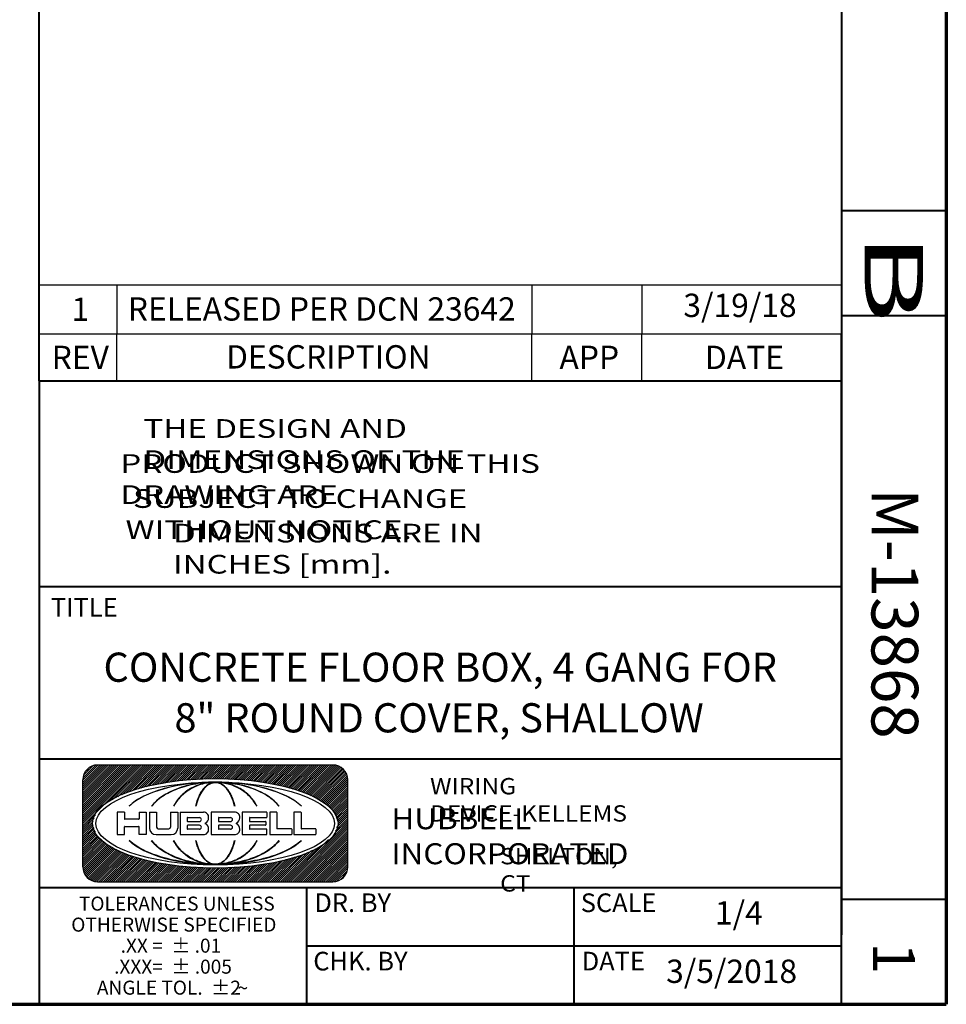
# Paper-space layout 'Layout1' of a CAD drawing. Units: inches. Extents: x 0 to 16.4, y 0 to 10.4.
# Drawn here: x 12.4 to 16.4, y 0 to 4.2 of the extents above; entities that cross this region are included whole.
import ezdxf

# ---------------------------------------------------------------- set-up
doc = ezdxf.new("R2010")
doc.units = ezdxf.units.IN
doc.header["$MEASUREMENT"] = 0
for name, color, linetype, lineweight in [('Border (ANSI)', 7, 'Continuous', 70), ('Hatch (ANSI)', 7, 'Continuous', 18), ('Symbol (ANSI)', 7, 'Continuous', 25), ('Title (ANSI)', 7, 'Continuous', 50)]:
    doc.layers.add(name, color=color, linetype=linetype, lineweight=lineweight)
doc.layers.add('Viewport1ForCustomObjects_0', color=7, linetype='Continuous')
doc.styles.get("Standard").update_dxf_attribs({"font": 'tahoma.ttf'})

# ---------------------------------------------------------------- blocks, each defined once
blk = doc.blocks.new('CustomObjectsInViewport1_0')
at = {"layer": 'Border (ANSI)', "lineweight": 40}
for p, q in [((12.7895, 2.9925), (12.7895, 10.6775)), ((16.2275, 10.6775), (16.2275, 0.62)), ((16.2275, 3.7225), (16.6775, 3.7225)), ((16.2275, 3.2725), (16.6775, 3.2725)), ((16.2275, 0.7725), (16.6775, 0.7725))]:
    blk.add_line(p, q, dxfattribs=at)
at = {"layer": 'Border (ANSI)'}
for p in [(16.6775, 10.6775), (0.3225, 0.3225)]:
    blk.add_line(p, (16.6775, 0.3225), dxfattribs=at)
at = {"layer": 'Hatch (ANSI)', "linetype": 'Continuous', "lineweight": 18}
for p, q in [((12.9758, 1.282), (13.0413, 1.3475)), ((12.9758, 1.2732), (13.0501, 1.3475)), ((12.9758, 1.2644), (13.059, 1.3475)), ((12.9758, 1.2555), (13.0678, 1.3475)), ((12.9758, 1.2467), (13.0766, 1.3475)), ((12.9758, 1.2378), (13.0855, 1.3475)), ((12.9758, 1.229), (13.0943, 1.3475)), ((12.9758, 1.2202), (13.1032, 1.3475)), ((12.9758, 1.2113), (13.112, 1.3475)), ((12.9758, 1.2025), (13.1208, 1.3475)), ((12.9758, 1.1937), (13.1297, 1.3475)), ((12.9758, 1.1848), (13.1385, 1.3475)), ((12.9758, 1.176), (13.1473, 1.3475)), ((12.9758, 1.1671), (13.1562, 1.3475)), ((12.9758, 1.1583), (13.165, 1.3475)), ((12.9758, 1.1495), (13.1739, 1.3475)), ((12.9758, 1.1406), (13.1827, 1.3475)), ((12.9758, 1.1318), (13.1915, 1.3475)), ((12.9758, 1.1229), (13.2004, 1.3475)), ((12.9758, 1.1141), (13.2092, 1.3475)), ((12.9758, 1.1053), (13.2181, 1.3475)), ((12.9758, 1.0964), (13.2269, 1.3475)), ((12.9758, 1.0876), (13.2357, 1.3475)), ((12.9776, 1.2927), (13.0306, 1.3457)), ((12.9798, 1.3037), (13.0196, 1.3435)), ((12.9915, 1.3243), (12.9991, 1.3318)), ((13.0925, 1.1955), (13.2446, 1.3475)), ((13.1093, 1.2034), (13.2534, 1.3475)), ((13.1262, 1.2114), (13.2622, 1.3475)), ((13.143, 1.2194), (13.2711, 1.3475)), ((13.1598, 1.2274), (13.2799, 1.3475)), ((13.1753, 1.234), (13.2888, 1.3475)), ((13.1876, 1.2375), (13.2976, 1.3475)), ((13.1998, 1.2409), (13.3064, 1.3475)), ((13.2121, 1.2443), (13.3153, 1.3475)), ((13.2244, 1.2477), (13.3241, 1.3475)), ((13.2366, 1.2512), (13.333, 1.3475)), ((13.2489, 1.2546), (13.3418, 1.3475)), ((13.2611, 1.258), (13.3506, 1.3475)), ((13.2734, 1.2614), (13.3595, 1.3475)), ((13.2849, 1.2641), (13.3683, 1.3475)), ((13.2953, 1.2657), (13.3772, 1.3475)), ((13.3057, 1.2673), (13.386, 1.3475)), ((13.3162, 1.2688), (13.3948, 1.3475)), ((13.3266, 1.2704), (13.4037, 1.3475)), ((13.337, 1.272), (13.4125, 1.3475)), ((13.3474, 1.2735), (13.4213, 1.3475)), ((13.3578, 1.2751), (13.4302, 1.3475)), ((13.3682, 1.2767), (13.439, 1.3475)), ((13.3786, 1.2782), (13.4479, 1.3475)), ((13.389, 1.2798), (13.4567, 1.3475)), ((13.3994, 1.2814), (13.4655, 1.3475)), ((13.4096, 1.2827), (13.4744, 1.3475)), ((13.4189, 1.2832), (13.4832, 1.3475)), ((13.4282, 1.2836), (13.4921, 1.3475)), ((13.4375, 1.2841), (13.5009, 1.3475)), ((13.4467, 1.2845), (13.5097, 1.3475)), ((13.456, 1.2849), (13.5186, 1.3475)), ((13.4653, 1.2854), (13.5274, 1.3475)), ((13.4746, 1.2858), (13.5363, 1.3475)), ((13.4839, 1.2863), (13.5451, 1.3475)), ((13.4932, 1.2867), (13.5539, 1.3475)), ((13.5024, 1.2872), (13.5628, 1.3475)), ((13.5117, 1.2876), (13.5716, 1.3475)), ((13.521, 1.2881), (13.5804, 1.3475)), ((13.5303, 1.2885), (13.5893, 1.3475)), ((13.5396, 1.289), (13.5981, 1.3475)), ((13.5484, 1.289), (13.607, 1.3475)), ((13.5569, 1.2885), (13.6158, 1.3475)), ((13.5653, 1.2881), (13.6246, 1.3475)), ((13.5737, 1.2877), (13.6335, 1.3475)), ((13.5822, 1.2873), (13.6423, 1.3475)), ((13.5906, 1.2869), (13.6512, 1.3475)), ((13.599, 1.2865), (13.66, 1.3475)), ((13.6075, 1.2861), (13.6688, 1.3475)), ((13.6159, 1.2857), (13.6777, 1.3475)), ((13.6243, 1.2853), (13.6865, 1.3475)), ((13.6328, 1.2849), (13.6954, 1.3475)), ((13.6412, 1.2845), (13.7042, 1.3475)), ((13.6496, 1.2841), (13.713, 1.3475)), ((13.6581, 1.2837), (13.7219, 1.3475)), ((13.6665, 1.2833), (13.7307, 1.3475)), ((13.6749, 1.2829), (13.7395, 1.3475)), ((13.6831, 1.2822), (13.7484, 1.3475)), ((13.6908, 1.281), (13.7572, 1.3475)), ((13.6985, 1.2799), (13.7661, 1.3475)), ((13.7061, 1.2787), (13.7749, 1.3475)), ((13.7138, 1.2776), (13.7837, 1.3475)), ((13.7215, 1.2764), (13.7926, 1.3475)), ((13.7292, 1.2753), (13.8014, 1.3475)), ((13.7369, 1.2741), (13.8103, 1.3475)), ((13.7445, 1.2729), (13.8191, 1.3475)), ((13.7522, 1.2718), (13.8279, 1.3475)), ((13.7599, 1.2706), (13.8368, 1.3475)), ((13.7676, 1.2695), (13.8456, 1.3475)), ((13.7753, 1.2683), (13.8545, 1.3475)), ((13.7829, 1.2672), (13.8633, 1.3475)), ((13.7906, 1.266), (13.8721, 1.3475)), ((13.7983, 1.2648), (13.881, 1.3475)), ((13.806, 1.2637), (13.8898, 1.3475)), ((13.813, 1.2619), (13.8986, 1.3475)), ((13.8199, 1.2599), (13.9075, 1.3475)), ((13.8268, 1.258), (13.9163, 1.3475)), ((13.8337, 1.2561), (13.9252, 1.3475)), ((13.8407, 1.2542), (13.934, 1.3475)), ((13.8476, 1.2522), (13.9428, 1.3475)), ((13.8545, 1.2503), (13.9517, 1.3475)), ((13.8614, 1.2484), (13.9605, 1.3475)), ((13.8683, 1.2464), (13.9694, 1.3475)), ((13.8752, 1.2445), (13.9782, 1.3475)), ((13.8821, 1.2426), (13.987, 1.3475)), ((13.889, 1.2406), (13.9959, 1.3475)), ((13.8959, 1.2387), (14.0047, 1.3475)), ((13.9028, 1.2368), (14.0136, 1.3475)), ((13.9097, 1.2349), (14.0224, 1.3475)), ((13.9166, 1.2329), (14.0312, 1.3475)), ((13.9226, 1.23), (14.0401, 1.3475)), ((13.9286, 1.2272), (14.0488, 1.3474)), ((13.9346, 1.2243), (14.0562, 1.3459)), ((13.9406, 1.2215), (14.0635, 1.3445)), ((13.9466, 1.2187), (14.0709, 1.343)), ((13.9526, 1.2158), (14.0767, 1.34)), ((13.9586, 1.213), (14.082, 1.3364)), ((13.9646, 1.2101), (14.0873, 1.3329)), ((13.9706, 1.2073), (14.0926, 1.3293)), ((13.9766, 1.2044), (14.0964, 1.3243)), ((13.9825, 1.2016), (14.1, 1.319)), ((13.9885, 1.1987), (14.1035, 1.3137)), ((13.9945, 1.1959), (14.1071, 1.3084)), ((14.0004, 1.1929), (14.1087, 1.3012)), ((14.0051, 1.1888), (14.1101, 1.2938)), ((14.0098, 1.1847), (14.1116, 1.2865)), ((14.0145, 1.1805), (14.1122, 1.2782)), ((14.0192, 1.1764), (14.1122, 1.2694)), ((14.0239, 1.1723), (14.1122, 1.2605)), ((14.0286, 1.1681), (14.1122, 1.2517)), ((14.0333, 1.164), (14.1122, 1.2428)), ((14.038, 1.1599), (14.1122, 1.234)), ((14.0427, 1.1557), (14.1122, 1.2252)), ((14.0474, 1.1516), (14.1122, 1.2163)), ((14.0522, 1.1475), (14.1122, 1.2075)), ((14.0547, 1.1412), (14.1122, 1.1986)), ((14.057, 1.1347), (14.1122, 1.1898)), ((14.0594, 1.1282), (14.1122, 1.181)), ((14.0617, 1.1217), (14.1122, 1.1721)), ((14.0641, 1.1152), (14.1122, 1.1633)), ((14.0664, 1.1087), (14.1122, 1.1545)), ((14.0688, 1.1022), (14.1122, 1.1456)), ((12.9758, 1.0787), (13.0305, 1.1334)), ((12.9758, 1.0699), (13.0255, 1.1196)), ((12.9758, 1.0611), (13.0205, 1.1057)), ((13.8583, 0.8475), (14.1122, 1.1014)), ((14.0541, 1.0522), (14.1122, 1.1103)), ((14.0591, 1.066), (14.1122, 1.1191)), ((14.0641, 1.0799), (14.1122, 1.1279)), ((14.0691, 1.0937), (14.1122, 1.1368)), ((12.9758, 1.0522), (13.0185, 1.0949)), ((12.9758, 1.0434), (13.0208, 1.0884)), ((12.9758, 1.0346), (13.0232, 1.0819)), ((12.9758, 1.0257), (13.0255, 1.0754)), ((12.9758, 1.0169), (13.0279, 1.0689)), ((12.9758, 1.008), (13.0302, 1.0624)), ((12.9758, 0.9992), (13.0325, 1.0559)), ((13.8671, 0.8475), (14.1122, 1.0926)), ((13.8759, 0.8475), (14.1122, 1.0837)), ((13.8848, 0.8475), (14.1122, 1.0749)), ((13.8936, 0.8475), (14.1122, 1.0661)), ((13.9025, 0.8475), (14.1122, 1.0572)), ((12.9758, 0.9904), (13.0349, 1.0494)), ((12.9758, 0.9815), (13.039, 1.0447)), ((12.9758, 0.9727), (13.0437, 1.0406)), ((12.9758, 0.9638), (13.0484, 1.0365)), ((12.9758, 0.955), (13.0532, 1.0323)), ((12.9758, 0.9462), (13.0579, 1.0282)), ((12.9758, 0.9373), (13.0626, 1.0241)), ((12.9758, 0.9285), (13.0673, 1.0199)), ((12.9758, 0.9196), (13.072, 1.0158)), ((13.8494, 0.8475), (14.03, 1.0281)), ((13.9113, 0.8475), (14.1122, 1.0484)), ((13.9201, 0.8475), (14.1122, 1.0395)), ((13.929, 0.8475), (14.1122, 1.0307)), ((13.9378, 0.8475), (14.1122, 1.0219)), ((13.9467, 0.8475), (14.1122, 1.013)), ((12.9759, 0.9109), (13.0767, 1.0117)), ((12.9774, 0.9035), (13.0814, 1.0075)), ((12.9789, 0.8962), (13.0861, 1.0034)), ((12.9803, 0.8888), (13.0915, 1)), ((12.9833, 0.883), (13.0975, 0.9972)), ((12.9869, 0.8777), (13.1035, 0.9943)), ((12.9904, 0.8724), (13.1095, 0.9915)), ((12.994, 0.8671), (13.1155, 0.9886)), ((12.999, 0.8633), (13.1215, 0.9858)), ((13.0043, 0.8597), (13.1275, 0.9829)), ((13.0096, 0.8562), (13.1335, 0.9801)), ((13.0149, 0.8526), (13.1395, 0.9773)), ((13.0221, 0.851), (13.1455, 0.9744)), ((13.0295, 0.8495), (13.1515, 0.9716)), ((13.8141, 0.8475), (13.9396, 0.973)), ((13.8229, 0.8475), (13.9564, 0.981)), ((13.8317, 0.8475), (13.9732, 0.989)), ((13.8406, 0.8475), (13.9901, 0.997)), ((13.9555, 0.8475), (14.1122, 1.0042)), ((13.9643, 0.8475), (14.1122, 0.9954)), ((13.9732, 0.8475), (14.1122, 0.9865)), ((13.982, 0.8475), (14.1122, 0.9777)), ((13.0368, 0.8481), (13.1575, 0.9687)), ((13.0451, 0.8475), (13.1635, 0.9659)), ((13.0539, 0.8475), (13.1695, 0.963)), ((13.0628, 0.8475), (13.176, 0.9608)), ((13.0716, 0.8475), (13.1829, 0.9588)), ((13.0804, 0.8475), (13.1899, 0.9569)), ((13.0893, 0.8475), (13.1968, 0.955)), ((13.0981, 0.8475), (13.2037, 0.953)), ((13.107, 0.8475), (13.2106, 0.9511)), ((13.1158, 0.8475), (13.2175, 0.9492)), ((13.1246, 0.8475), (13.2244, 0.9473)), ((13.1335, 0.8475), (13.2313, 0.9453)), ((13.1423, 0.8475), (13.2382, 0.9434)), ((13.1512, 0.8475), (13.2451, 0.9415)), ((13.16, 0.8475), (13.252, 0.9395)), ((13.1688, 0.8475), (13.2589, 0.9376)), ((13.1777, 0.8475), (13.2659, 0.9357)), ((13.1865, 0.8475), (13.2728, 0.9337)), ((13.1954, 0.8475), (13.2797, 0.9318)), ((13.2042, 0.8475), (13.2872, 0.9305)), ((13.213, 0.8475), (13.2949, 0.9294)), ((13.2219, 0.8475), (13.3026, 0.9282)), ((13.708, 0.8475), (13.7893, 0.9288)), ((13.7168, 0.8475), (13.7997, 0.9304)), ((13.7257, 0.8475), (13.8106, 0.9325)), ((13.7345, 0.8475), (13.8229, 0.9359)), ((13.7434, 0.8475), (13.8352, 0.9393)), ((13.7522, 0.8475), (13.8474, 0.9427)), ((13.761, 0.8475), (13.8597, 0.9462)), ((13.7699, 0.8475), (13.872, 0.9496)), ((13.7787, 0.8475), (13.8842, 0.953)), ((13.7876, 0.8475), (13.8965, 0.9564)), ((13.7964, 0.8475), (13.9088, 0.9599)), ((13.8052, 0.8475), (13.9228, 0.9651)), ((13.9908, 0.8475), (14.1122, 0.9688)), ((13.9997, 0.8475), (14.1122, 0.96)), ((14.0085, 0.8475), (14.1122, 0.9512)), ((14.0174, 0.8475), (14.1122, 0.9423)), ((14.0262, 0.8475), (14.1122, 0.9335)), ((13.2307, 0.8475), (13.3103, 0.9271)), ((13.2395, 0.8475), (13.318, 0.9259)), ((13.2484, 0.8475), (13.3256, 0.9247)), ((13.2572, 0.8475), (13.3333, 0.9236)), ((13.2661, 0.8475), (13.341, 0.9224)), ((13.2749, 0.8475), (13.3487, 0.9213)), ((13.2837, 0.8475), (13.3564, 0.9201)), ((13.2926, 0.8475), (13.364, 0.919)), ((13.3014, 0.8475), (13.3717, 0.9178)), ((13.3103, 0.8475), (13.3794, 0.9166)), ((13.3191, 0.8475), (13.3871, 0.9155)), ((13.3279, 0.8475), (13.3948, 0.9143)), ((13.3368, 0.8475), (13.4024, 0.9132)), ((13.3456, 0.8475), (13.4104, 0.9122)), ((13.3545, 0.8475), (13.4188, 0.9118)), ((13.3633, 0.8475), (13.4272, 0.9114)), ((13.3721, 0.8475), (13.4357, 0.911)), ((13.381, 0.8475), (13.4441, 0.9106)), ((13.3898, 0.8475), (13.4525, 0.9102)), ((13.3986, 0.8475), (13.461, 0.9098)), ((13.4075, 0.8475), (13.4694, 0.9094)), ((13.4163, 0.8475), (13.4778, 0.909)), ((13.4252, 0.8475), (13.4863, 0.9086)), ((13.434, 0.8475), (13.4947, 0.9082)), ((13.4428, 0.8475), (13.5031, 0.9078)), ((13.4517, 0.8475), (13.5116, 0.9074)), ((13.4605, 0.8475), (13.52, 0.907)), ((13.4694, 0.8475), (13.5284, 0.9066)), ((13.4782, 0.8475), (13.5369, 0.9062)), ((13.487, 0.8475), (13.5454, 0.9059)), ((13.4959, 0.8475), (13.5547, 0.9063)), ((13.5047, 0.8475), (13.564, 0.9068)), ((13.5136, 0.8475), (13.5733, 0.9072)), ((13.5224, 0.8475), (13.5826, 0.9077)), ((13.5312, 0.8475), (13.5919, 0.9081)), ((13.5401, 0.8475), (13.6011, 0.9086)), ((13.5489, 0.8475), (13.6104, 0.909)), ((13.5577, 0.8475), (13.6197, 0.9095)), ((13.5666, 0.8475), (13.629, 0.9099)), ((13.5754, 0.8475), (13.6383, 0.9104)), ((13.5843, 0.8475), (13.6476, 0.9108)), ((13.5931, 0.8475), (13.6568, 0.9112)), ((13.6019, 0.8475), (13.6661, 0.9117)), ((13.6108, 0.8475), (13.6754, 0.9121)), ((13.6196, 0.8475), (13.6852, 0.9131)), ((13.6285, 0.8475), (13.6956, 0.9147)), ((13.6373, 0.8475), (13.706, 0.9163)), ((13.6461, 0.8475), (13.7165, 0.9178)), ((13.655, 0.8475), (13.7269, 0.9194)), ((13.6638, 0.8475), (13.7373, 0.921)), ((13.6726, 0.8475), (13.7477, 0.9225)), ((13.6815, 0.8475), (13.7581, 0.9241)), ((13.6903, 0.8475), (13.7685, 0.9257)), ((13.6992, 0.8475), (13.7789, 0.9272)), ((14.035, 0.8475), (14.1122, 0.9246)), ((14.0439, 0.8475), (14.1122, 0.9158)), ((14.0538, 0.8486), (14.1111, 0.9059)), ((14.0649, 0.8508), (14.1089, 0.8948)), ((14.0804, 0.8575), (14.1022, 0.8793))]:
    blk.add_line(p, q, dxfattribs=at)
at = {"layer": 'Symbol (ANSI)'}
for p, q in [((12.7895, 3.405), (12.7895, 3.1947)), ((12.7895, 3.405), (16.2265, 3.405)), ((13.1215, 3.405), (13.1215, 3.1947)), ((14.9015, 3.405), (14.9015, 3.1947)), ((15.3725, 3.405), (15.3725, 3.1947)), ((16.2265, 3.405), (16.2265, 3.1947)), ((12.7895, 2.9925), (12.7895, 3.1947)), ((12.7895, 3.1947), (16.2265, 3.1947)), ((13.1215, 2.9925), (13.1215, 3.1947)), ((14.9015, 2.9925), (14.9015, 3.1947)), ((15.3725, 2.9925), (15.3725, 3.1947)), ((16.2265, 2.9925), (16.2265, 3.1947)), ((12.7895, 2.9925), (16.2265, 2.9925))]:
    blk.add_line(p, q, dxfattribs=at)
at = {"layer": 'Title (ANSI)', "lineweight": 40}
for p, q in [((12.7895, 2.9925), (16.2275, 2.9925)), ((12.7895, 2.9925), (12.7895, 0.3225)), ((16.2275, 0.3247), (16.2275, 2.9925)), ((12.7895, 2.1125), (16.2275, 2.1125)), ((16.2275, 1.3725), (12.7895, 1.3725)), ((12.7895, 0.8225), (16.2275, 0.8225)), ((13.9355, 0.8225), (13.9355, 0.3225)), ((15.0815, 0.8225), (15.0815, 0.3225)), ((13.9355, 0.5725), (16.2275, 0.5725))]:
    blk.add_line(p, q, dxfattribs=at)
at = {"layer": 'Title (ANSI)', "color": 7, "linetype": 'Continuous', "lineweight": 25}
for p, q in [((14.0483, 1.3475), (13.0397, 1.3475)), ((12.9758, 0.9114), (12.9758, 1.2836)), ((14.1122, 0.9114), (14.1122, 1.2836)), ((13.1542, 1.1458), (13.1235, 1.1458)), ((13.1235, 1.1458), (13.1235, 1.0492)), ((13.1542, 1.1458), (13.1542, 1.1168)), ((13.2173, 1.1458), (13.248, 1.1458)), ((13.2173, 1.1458), (13.2173, 1.1168)), ((13.248, 1.1458), (13.248, 1.0492)), ((13.2616, 1.1458), (13.2923, 1.1458)), ((13.2616, 1.1458), (13.2616, 1.0776)), ((13.2923, 1.1458), (13.2923, 1.0818)), ((13.3525, 1.1458), (13.3525, 1.0818)), ((13.3525, 1.1458), (13.3832, 1.1458)), ((13.3832, 1.1458), (13.3832, 1.0776)), ((13.3934, 1.1458), (13.4929, 1.1458)), ((13.3934, 1.1458), (13.3934, 1.0492)), ((13.6264, 1.1458), (13.527, 1.1458)), ((13.527, 1.1458), (13.527, 1.0492)), ((13.7633, 1.1458), (13.6593, 1.1458)), ((13.6593, 1.1458), (13.6593, 1.0492)), ((13.765, 1.1441), (13.765, 1.1242)), ((13.7775, 1.1458), (13.7775, 1.0492)), ((13.8065, 1.1458), (13.7775, 1.1458)), ((13.8082, 1.1441), (13.8082, 1.0759)), ((13.8809, 1.1458), (13.8809, 1.0492)), ((13.9099, 1.1458), (13.8809, 1.1458)), ((13.9116, 1.1441), (13.9116, 1.0759)), ((13.2156, 1.1151), (13.1559, 1.1151)), ((13.4241, 1.1208), (13.4241, 1.1072)), ((13.4258, 1.1225), (13.4758, 1.1225)), ((13.4258, 1.1055), (13.4758, 1.1055)), ((13.5576, 1.1208), (13.5576, 1.1072)), ((13.5593, 1.1225), (13.6093, 1.1225)), ((13.5593, 1.1055), (13.6093, 1.1055)), ((13.69, 1.1208), (13.69, 1.1072)), ((13.6917, 1.1225), (13.7633, 1.1225)), ((13.6917, 1.1055), (13.7588, 1.1055)), ((13.7605, 1.1038), (13.7605, 1.0913)), ((13.1542, 1.0492), (13.1542, 1.0827)), ((13.1559, 1.0844), (13.2156, 1.0844)), ((13.2173, 1.0492), (13.2173, 1.0827)), ((13.2993, 1.0748), (13.3455, 1.0748)), ((13.4241, 1.0878), (13.4241, 1.0742)), ((13.4758, 1.0895), (13.4258, 1.0895)), ((13.4758, 1.0725), (13.4258, 1.0725)), ((13.5576, 1.0878), (13.5576, 1.0742)), ((13.6093, 1.0895), (13.5593, 1.0895)), ((13.6093, 1.0725), (13.5593, 1.0725)), ((13.69, 1.0878), (13.69, 1.0742)), ((13.7588, 1.0895), (13.6917, 1.0895)), ((13.7633, 1.0725), (13.6917, 1.0725)), ((13.765, 1.0509), (13.765, 1.0708)), ((13.8701, 1.0742), (13.8099, 1.0742)), ((13.8718, 1.0725), (13.8718, 1.0509)), ((13.9735, 1.0742), (13.9133, 1.0742)), ((13.9752, 1.0725), (13.9752, 1.0509)), ((13.1235, 1.0492), (13.1542, 1.0492)), ((13.248, 1.0492), (13.2173, 1.0492)), ((13.29, 1.0492), (13.3548, 1.0492)), ((13.3934, 1.0492), (13.4929, 1.0492)), ((13.527, 1.0492), (13.6264, 1.0492)), ((13.6593, 1.0492), (13.7633, 1.0492)), ((13.7775, 1.0492), (13.8701, 1.0492)), ((13.8809, 1.0492), (13.9735, 1.0492)), ((13.0397, 0.8475), (14.0483, 0.8475))]:
    blk.add_line(p, q, dxfattribs=at)
for centre, radius, start, end in [((13.0397, 1.2836), 0.0639, 90, 180), ((14.0483, 1.2836), 0.0639, 360, 90), ((13.4929, 1.1231), 0.0227, 356.4167, 90), ((13.6264, 1.1231), 0.0227, 356.4167, 90), ((13.7633, 1.1441), 0.0017, 360, 90), ((13.8065, 1.1441), 0.0017, 360, 90), ((13.9099, 1.1441), 0.0017, 0, 90), ((13.1559, 1.1168), 0.0017, 180, 270), ((13.2156, 1.1168), 0.0017, 270, 360), ((13.4258, 1.1208), 0.0017, 90, 180), ((13.4258, 1.1072), 0.0017, 180, 270), ((13.4758, 1.114), 0.00852, 270, 90), ((13.5018, 1.0975), 0.0017, 111.5289, 248.4711), ((13.4929, 1.1202), 0.0227, 291.5289, 3.5833), ((13.5593, 1.1208), 0.0017, 90, 180), ((13.5593, 1.1072), 0.0017, 180, 270), ((13.6093, 1.114), 0.00852, 270, 90), ((13.6354, 1.0975), 0.0017, 111.5289, 248.4711), ((13.6264, 1.1202), 0.0227, 291.5289, 3.5833), ((13.6917, 1.1208), 0.0017, 90, 180), ((13.6917, 1.1072), 0.0017, 180, 270), ((13.7588, 1.1038), 0.0017, 0, 90), ((13.7588, 1.1038), 0.0017, 360, 90), ((13.7633, 1.1242), 0.0017, 270, 0), ((13.1559, 1.0827), 0.0017, 90, 180), ((13.2156, 1.0827), 0.0017, 360, 90), ((13.29, 1.0776), 0.0284, 180, 270), ((13.2993, 1.0818), 0.00705, 180, 270), ((13.3455, 1.0818), 0.00705, 270, 0), ((13.3548, 1.0776), 0.0284, 270, 360), ((13.4258, 1.0878), 0.0017, 90, 180), ((13.4258, 1.0742), 0.0017, 180, 270), ((13.4758, 1.081), 0.00852, 270, 90), ((13.4929, 1.0719), 0.0227, 270, 3.5833), ((13.4929, 1.0748), 0.0227, 356.4167, 68.4711), ((13.5593, 1.0878), 0.0017, 90, 180), ((13.5593, 1.0742), 0.0017, 180, 270), ((13.6093, 1.081), 0.00852, 270, 90), ((13.6264, 1.0719), 0.0227, 270, 3.5833), ((13.6264, 1.0748), 0.0227, 356.4167, 68.4711), ((13.6917, 1.0878), 0.0017, 90, 180), ((13.6917, 1.0742), 0.0017, 180, 270), ((13.7588, 1.0913), 0.0017, 270, 0), ((13.7633, 1.0708), 0.0017, 0, 90), ((13.8099, 1.0759), 0.0017, 180, 270), ((13.8701, 1.0725), 0.0017, 360, 90), ((13.9133, 1.0759), 0.0017, 180, 270), ((13.9735, 1.0725), 0.0017, 360, 90), ((13.7633, 1.0509), 0.0017, 270, 360), ((13.8701, 1.0509), 0.0017, 270, 0), ((13.9735, 1.0509), 0.0017, 270, 360), ((13.0397, 0.9114), 0.0639, 180, 270), ((14.0483, 0.9114), 0.0639, 270, 0)]:
    blk.add_arc(centre, radius, start, end, dxfattribs=at)
at = {"layer": 'Title (ANSI)', "lineweight": 25}
blk.add_ellipse((13.544, 1.0975), major_axis=(-0.5265, 0), ratio=0.364043, dxfattribs=at)
at = {"layer": 'Title (ANSI)', "color": 7, "linetype": 'Continuous', "lineweight": 25}
blk.add_ellipse((13.5439, 1.0968), major_axis=(-0.5113, 0), ratio=0.346747, dxfattribs=at)
for major_axis, ratio, start_param, end_param in [((-0.4065, 0), 0.433324, 3.574327, 5.850451), ((-0.3015, 0), 0.584244, 3.574327, 5.850451), ((0.1965, 0), 0.896472, 0.432735, 2.708858), ((0, 0.1761), 0.519355, 5.145124, 7.421247), ((0.4065, 0), 0.433324, 3.574327, 5.850451), ((0.3015, 0), 0.584244, 3.574327, 5.850451), ((-0.1965, 0), 0.896472, 0.432735, 2.708858), ((0, 0.1761), 0.519355, 2.003531, 4.279654)]:
    blk.add_ellipse((13.544, 1.0975), major_axis=major_axis, ratio=ratio, start_param=start_param, end_param=end_param, dxfattribs=at)
for points, knots in [([(13.9134, 1.1718), (13.9043, 1.1794), (13.8848, 1.1956), (13.8495, 1.2151), (13.8085, 1.2326), (13.7622, 1.2474), (13.7115, 1.259), (13.6575, 1.2675), (13.6013, 1.2728), (13.5439, 1.2746), (13.4866, 1.273), (13.4304, 1.2678), (13.3766, 1.2591), (13.3261, 1.2472), (13.2798, 1.2324), (13.2388, 1.2149), (13.2033, 1.1956), (13.1838, 1.1794), (13.1746, 1.1718)], [0, 0, 0, 0, 0.090404, 0.192517, 0.305919, 0.42972, 0.562396, 0.7019, 0.846009, 0.992419, 1.138816, 1.282886, 1.421968, 1.554154, 1.677816, 1.791459, 1.893865, 1.984366, 1.984366, 1.984366, 1.984366]), ([(13.8172, 1.171), (13.8106, 1.1785), (13.7967, 1.1942), (13.7705, 1.2138), (13.7402, 1.2314), (13.7058, 1.2462), (13.6682, 1.2579), (13.6282, 1.2664), (13.5865, 1.2716), (13.544, 1.2735), (13.5014, 1.2718), (13.4598, 1.2667), (13.4198, 1.258), (13.3824, 1.246), (13.3481, 1.2312), (13.3177, 1.2137), (13.2914, 1.1942), (13.2774, 1.1785), (13.2708, 1.171)], [0, 0, 0, 0, 0.07635, 0.159056, 0.248098, 0.343118, 0.443334, 0.547631, 0.654708, 0.763169, 0.871601, 0.978643, 1.082707, 1.182644, 1.277578, 1.366733, 1.449564, 1.525947, 1.525947, 1.525947, 1.525947]), ([(13.7229, 1.1716), (13.7186, 1.1791), (13.7099, 1.1942), (13.6928, 1.2142), (13.6729, 1.2319), (13.6504, 1.247), (13.6256, 1.2588), (13.5993, 1.2674), (13.5719, 1.2727), (13.544, 1.2746), (13.516, 1.2729), (13.4886, 1.2677), (13.4624, 1.2589), (13.4378, 1.2468), (13.4153, 1.2318), (13.3954, 1.214), (13.3781, 1.1941), (13.3694, 1.1791), (13.3651, 1.1716)], [0, 0, 0, 0, 0.065589, 0.132147, 0.199724, 0.268309, 0.337768, 0.407997, 0.478784, 0.54983, 0.620836, 0.691583, 0.76178, 0.831211, 0.899777, 0.967356, 1.033882, 1.099435, 1.099435, 1.099435, 1.099435]), ([(13.7219, 1.1711), (13.7176, 1.1785), (13.709, 1.1935), (13.6919, 1.2134), (13.6722, 1.231), (13.6498, 1.246), (13.6252, 1.2578), (13.599, 1.2663), (13.5718, 1.2716), (13.544, 1.2734), (13.5162, 1.2718), (13.4889, 1.2666), (13.4628, 1.2578), (13.4384, 1.2458), (13.416, 1.2309), (13.3962, 1.2132), (13.379, 1.1935), (13.3704, 1.1785), (13.3661, 1.1711)], [0, 0, 0, 0, 0.065155, 0.131291, 0.198458, 0.266645, 0.335718, 0.40557, 0.475983, 0.546659, 0.617295, 0.687668, 0.757486, 0.826527, 0.894694, 0.961864, 1.027972, 1.093093, 1.093093, 1.093093, 1.093093]), ([(13.4604, 1.1715), (13.4624, 1.1789), (13.4662, 1.1932), (13.474, 1.2132), (13.4832, 1.2309), (13.4935, 1.2461), (13.5051, 1.2582), (13.5156, 1.2658), (13.5243, 1.27), (13.5308, 1.2722), (13.5374, 1.2736), (13.544, 1.2741), (13.5506, 1.2737), (13.5572, 1.2725), (13.5637, 1.2702), (13.5701, 1.2671), (13.5764, 1.2631), (13.5846, 1.2564), (13.5944, 1.2459), (13.6047, 1.2308), (13.6139, 1.2131), (13.6218, 1.1931), (13.6256, 1.1789), (13.6276, 1.1715)], [0, 0, 0, 0, 0.058026, 0.1126804, 0.1634516, 0.2099667, 0.2520651, 0.290287, 0.3082541, 0.3256313, 0.3425883, 0.3593155, 0.3760209, 0.392924, 0.4102491, 0.4282171, 0.4469895, 0.4666687, 0.5090094, 0.5555631, 0.6062402, 0.6607494, 0.7186954, 0.7186954, 0.7186954, 0.7186954]), ([(13.4615, 1.1712), (13.4635, 1.1786), (13.4672, 1.1928), (13.4751, 1.2127), (13.4841, 1.2303), (13.4944, 1.2453), (13.5058, 1.2573), (13.5162, 1.2648), (13.5247, 1.2689), (13.5311, 1.2711), (13.5375, 1.2725), (13.544, 1.273), (13.5505, 1.2726), (13.5569, 1.2713), (13.5633, 1.2692), (13.5696, 1.2661), (13.5757, 1.2622), (13.5838, 1.2556), (13.5935, 1.2452), (13.6038, 1.2302), (13.6129, 1.2126), (13.6208, 1.1928), (13.6245, 1.1786), (13.6265, 1.1712)], [0, 0, 0, 0, 0.0577675, 0.1121302, 0.1625619, 0.2086695, 0.250231, 0.2878011, 0.3054156, 0.3224322, 0.3390266, 0.3553944, 0.3717462, 0.3883015, 0.4052812, 0.4228999, 0.4413489, 0.4607387, 0.5025862, 0.5487416, 0.5990898, 0.6533167, 0.7110083, 0.7110083, 0.7110083, 0.7110083]), ([(13.9134, 1.0232), (13.9043, 1.0156), (13.8848, 0.9994), (13.8495, 0.9799), (13.8085, 0.9624), (13.7622, 0.9476), (13.7115, 0.936), (13.6575, 0.9275), (13.6013, 0.9222), (13.5439, 0.9204), (13.4866, 0.922), (13.4304, 0.9272), (13.3766, 0.9359), (13.3261, 0.9478), (13.2798, 0.9626), (13.2388, 0.9801), (13.2033, 0.9994), (13.1838, 1.0156), (13.1746, 1.0232)], [0, 0, 0, 0, 0.090404, 0.192517, 0.305919, 0.42972, 0.562396, 0.7019, 0.846009, 0.992419, 1.138816, 1.282886, 1.421968, 1.554154, 1.677816, 1.791459, 1.893865, 1.984366, 1.984366, 1.984366, 1.984366]), ([(13.9126, 1.0241), (13.9035, 1.0165), (13.8842, 1.0003), (13.849, 0.981), (13.8081, 0.9634), (13.7619, 0.9487), (13.7113, 0.9371), (13.6574, 0.9286), (13.6012, 0.9234), (13.5439, 0.9215), (13.4867, 0.9231), (13.4306, 0.9283), (13.3768, 0.937), (13.3264, 0.9489), (13.2802, 0.9637), (13.2393, 0.9811), (13.2039, 1.0003), (13.1845, 1.0165), (13.1754, 1.0241)], [0, 0, 0, 0, 0.089928, 0.191668, 0.304769, 0.42832, 0.560774, 0.700078, 0.844, 0.99023, 1.136448, 1.28033, 1.419214, 1.551195, 1.674621, 1.787968, 1.889989, 1.979994, 1.979994, 1.979994, 1.979994]), ([(13.8181, 1.0233), (13.8114, 1.0157), (13.7975, 1), (13.7711, 0.9802), (13.7407, 0.9626), (13.7062, 0.9477), (13.6685, 0.936), (13.6284, 0.9275), (13.5866, 0.9223), (13.544, 0.9204), (13.5013, 0.922), (13.4596, 0.9272), (13.4195, 0.9359), (13.382, 0.9479), (13.3476, 0.9628), (13.3171, 0.9804), (13.2906, 1), (13.2766, 1.0157), (13.2699, 1.0233)], [0, 0, 0, 0, 0.076834, 0.159956, 0.249359, 0.344696, 0.445197, 0.549756, 0.657082, 0.765784, 0.874458, 0.981748, 1.086084, 1.186312, 1.281564, 1.371077, 1.454319, 1.531186, 1.531186, 1.531186, 1.531186]), ([(13.8172, 1.024), (13.8106, 1.0165), (13.7967, 1.0008), (13.7705, 0.9812), (13.7402, 0.9636), (13.7058, 0.9488), (13.6682, 0.9371), (13.6282, 0.9286), (13.5865, 0.9234), (13.544, 0.9216), (13.5014, 0.9232), (13.4598, 0.9283), (13.4198, 0.937), (13.3824, 0.949), (13.3481, 0.9638), (13.3177, 0.9813), (13.2914, 1.0008), (13.2774, 1.0165), (13.2708, 1.024)], [0, 0, 0, 0, 0.07635, 0.159056, 0.248098, 0.343118, 0.443334, 0.547631, 0.654708, 0.763169, 0.871601, 0.978643, 1.082707, 1.182644, 1.277578, 1.366733, 1.449564, 1.525947, 1.525947, 1.525947, 1.525947]), ([(13.7229, 1.0234), (13.7186, 1.0159), (13.7099, 1.0008), (13.6928, 0.9808), (13.6729, 0.9631), (13.6504, 0.948), (13.6256, 0.9362), (13.5993, 0.9276), (13.5719, 0.9223), (13.544, 0.9204), (13.516, 0.9221), (13.4886, 0.9273), (13.4624, 0.9361), (13.4378, 0.9482), (13.4153, 0.9632), (13.3954, 0.981), (13.3781, 1.0009), (13.3694, 1.0159), (13.3651, 1.0234)], [0, 0, 0, 0, 0.065589, 0.132147, 0.199724, 0.268309, 0.337768, 0.407997, 0.478784, 0.54983, 0.620836, 0.691583, 0.76178, 0.831211, 0.899777, 0.967356, 1.033882, 1.099435, 1.099435, 1.099435, 1.099435]), ([(13.7219, 1.0239), (13.7176, 1.0165), (13.709, 1.0015), (13.6919, 0.9816), (13.6722, 0.964), (13.6498, 0.949), (13.6252, 0.9372), (13.599, 0.9287), (13.5718, 0.9234), (13.544, 0.9216), (13.5162, 0.9232), (13.4889, 0.9284), (13.4628, 0.9372), (13.4384, 0.9492), (13.416, 0.9641), (13.3962, 0.9818), (13.379, 1.0015), (13.3704, 1.0165), (13.3661, 1.0239)], [0, 0, 0, 0, 0.065155, 0.131291, 0.198458, 0.266645, 0.335718, 0.40557, 0.475983, 0.546659, 0.617295, 0.687668, 0.757486, 0.826527, 0.894694, 0.961864, 1.027972, 1.093093, 1.093093, 1.093093, 1.093093]), ([(13.6276, 1.0235), (13.6256, 1.0161), (13.6218, 1.0018), (13.614, 0.9818), (13.6048, 0.9641), (13.5945, 0.9489), (13.5829, 0.9368), (13.5724, 0.9292), (13.5637, 0.925), (13.5572, 0.9228), (13.5506, 0.9214), (13.544, 0.9209), (13.5374, 0.9213), (13.5308, 0.9225), (13.5243, 0.9248), (13.5179, 0.9279), (13.5116, 0.9319), (13.5034, 0.9386), (13.4936, 0.9491), (13.4833, 0.9642), (13.4741, 0.9819), (13.4662, 1.0019), (13.4624, 1.0161), (13.4604, 1.0235)], [0, 0, 0, 0, 0.058026, 0.1126804, 0.1634516, 0.2099667, 0.2520651, 0.290287, 0.3082541, 0.3256313, 0.3425883, 0.3593155, 0.3760209, 0.392924, 0.4102491, 0.4282171, 0.4469895, 0.4666687, 0.5090094, 0.5555631, 0.6062402, 0.6607494, 0.7186954, 0.7186954, 0.7186954, 0.7186954]), ([(13.6265, 1.0238), (13.6245, 1.0164), (13.6208, 1.0022), (13.6129, 0.9823), (13.6039, 0.9647), (13.5936, 0.9497), (13.5822, 0.9377), (13.5718, 0.9302), (13.5633, 0.9261), (13.5569, 0.9239), (13.5505, 0.9225), (13.544, 0.922), (13.5375, 0.9224), (13.5311, 0.9237), (13.5247, 0.9258), (13.5184, 0.9289), (13.5123, 0.9328), (13.5042, 0.9394), (13.4945, 0.9498), (13.4842, 0.9648), (13.4751, 0.9824), (13.4672, 1.0022), (13.4635, 1.0164), (13.4615, 1.0238)], [0, 0, 0, 0, 0.0577675, 0.1121302, 0.1625619, 0.2086695, 0.250231, 0.2878011, 0.3054156, 0.3224322, 0.3390266, 0.3553944, 0.3717462, 0.3883015, 0.4052812, 0.4228999, 0.4413489, 0.4607387, 0.5025862, 0.5487416, 0.5990898, 0.6533167, 0.7110083, 0.7110083, 0.7110083, 0.7110083])]:
    blk.add_open_spline(points, degree=3, knots=knots, dxfattribs=at)
at = {"layer": 'Border (ANSI)', "attachment_point": 1, "rotation": 270}
for s, insert, char_height in [('\\fTahoma|b0|i0;\\W1.75;B', (16.5775, 3.631), 0.25), ('\\fTahoma|b0|i0;\\W1.;M-13868', (16.557, 2.5336), 0.2), ('\\fTahoma|b0|i0;\\W1.;1', (16.5428, 0.5881), 0.18)]:
    blk.add_mtext(s, dxfattribs=dict(at, insert=insert, char_height=char_height))
at = {"layer": 'Symbol (ANSI)', "char_height": 0.1, "attachment_point": 1}
for s, insert in [('\\fCalibri Light|b0|i0;\\W1.;3/19/18', (15.5503, 3.3664)), ('\\fCalibri Light|b0|i0;\\W1.;1', (12.928, 3.3499)), ('\\fCalibri Light|b0|i0;\\W1.;RELEASED PER DCN 23642', (13.1689, 3.3509)), ('\\fTahoma|b0|i0;\\W1.;REV', (12.8426, 3.1436)), ('\\fTahoma|b0|i0;\\W1.;DESCRIPTION', (13.5901, 3.1457)), ('\\fTahoma|b0|i0;\\W1.;APP', (15.0193, 3.1436)), ('\\fTahoma|b0|i0;\\W1.;DATE', (15.6429, 3.1436))]:
    blk.add_mtext(s, dxfattribs=dict(at, insert=insert))
at = {"layer": 'Title (ANSI)', "attachment_point": 1}
for s, insert, char_height in [('\\fTahoma|b0|i0;\\W1.3;THE DESIGN AND DIMENSIONS OF THE', (13.236, 2.8289), 0.08), ('\\fTahoma|b0|i0;\\W1.3;PRODUCT SHOWN ON THIS DRAWING ARE', (13.1372, 2.6789), 0.08), ('\\fTahoma|b0|i0;\\W1.3; SUBJECT TO CHANGE WITHOUT NOTICE.', (13.1594, 2.5289), 0.08), ('\\fTahoma|b0|i0;\\W1.3;DIMENSIONS ARE IN INCHES [mm].', (13.3629, 2.3808), 0.08), ('\\fTahoma|b0|i0;\\W1.;TITLE', (12.8394, 2.0625), 0.08), ('\\fCalibri Light|b0|i0;\\W1.;CONCRETE FLOOR BOX, 4 GANG FOR', (13.0648, 1.8289), 0.125), ('\\fCalibri Light|b0|i0;\\W1.;8" ROUND COVER, SHALLOW', (13.3689, 1.6122), 0.125), ('\\fTahoma|b0|i0;\\W1.1;WIRING DEVICE-KELLEMS', (14.4645, 1.2918), 0.07), ('\\fTahoma|b0|i0;\\W1.1;HUBBELL INCORPORATED', (14.2986, 1.1625), 0.09), ('\\fTahoma|b0|i0;\\W1.1;SHELTON, CT', (14.7651, 0.9921), 0.07), ('\\fTahoma|b0|i0;\\W1.;TOLERANCES UNLESS', (12.9596, 0.7838), 0.06), ('\\fTahoma|b0|i0;\\W1.;DR. BY', (13.9685, 0.7975), 0.08), ('\\fTahoma|b0|i0;\\W1.;SCALE', (15.1106, 0.7975), 0.08), ('\\fCalibri Light|b0|i0;\\W1.;1/4', (15.6858, 0.764), 0.1), ('\\fTahoma|b0|i0;\\W1.;OTHERWISE SPECIFIED', (12.9266, 0.6938), 0.06), ('\\fTahoma|b0|i0;\\W1.; .XX =  ± .01', (13.1201, 0.6037), 0.06), ('\\fTahoma|b0|i0;\\W1.;CHK. BY', (13.964, 0.5475), 0.08), ('\\fTahoma|b0|i0;\\W1.;  .XXX=  ± .005', (13.0737, 0.5137), 0.06), ('\\fTahoma|b0|i0;\\W1.;DATE', (15.1145, 0.5475), 0.08), ('\\fCalibri Light|b0|i0;\\W1.;3/5/2018', (15.4766, 0.514), 0.1), ('\\fTahoma|b0|i0;\\W1.;ANGLE TOL.  ±2', (13.0366, 0.4238), 0.06), ('\\fAIGDT|b0|i0;\\W1.;~', (13.639, 0.4225), 0.06)]:
    blk.add_mtext(s, dxfattribs=dict(at, insert=insert, char_height=char_height))

psp = doc.layouts.get("Layout1")

# ---------------------------------------------------------------- block references
at = {"layer": 'Viewport1ForCustomObjects_0'}
psp.add_blockref('CustomObjectsInViewport1_0', (-0.3225, -0.3225), dxfattribs=at)

doc.saveas('drawing.dxf')
